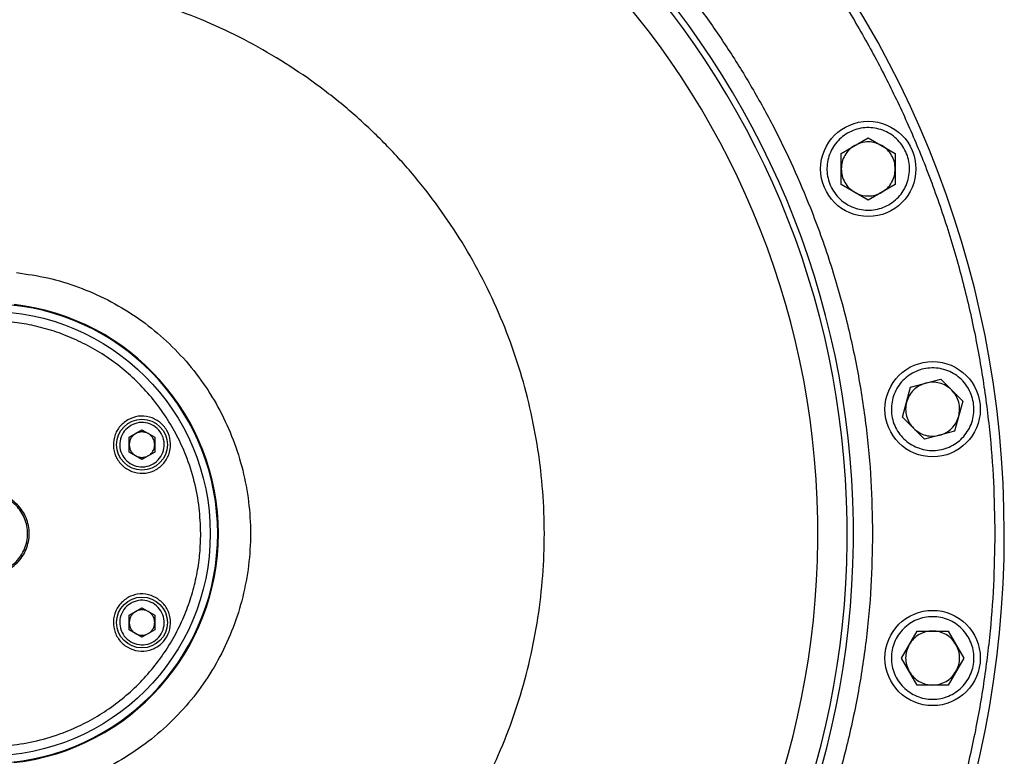
# Model space of a CAD drawing. Units: millimetres. Extents: x 186 to 13239, y 192 to 9312.
# Drawn here: x 6491 to 6801, y 7339 to 7571 of the extents above; entities that cross this region are included whole.
import ezdxf

# ---------------------------------------------------------------- set-up
doc = ezdxf.new("R2010")
doc.units = ezdxf.units.MM

msp = doc.modelspace()

# ---------------------------------------------------------------- linework, layer by layer
at = {"color": 7, "linetype": 'Continuous', "lineweight": 25, "ltscale": 32}
for p, q in [((6750.02, 7529.22), (6758.52, 7534.13)), ((6758.52, 7534.13), (6767.02, 7529.22)), ((6750.02, 7519.41), (6750.02, 7529.22)), ((6767.02, 7529.22), (6767.02, 7519.41)), ((6758.52, 7514.5), (6750.02, 7519.41)), ((6767.02, 7519.41), (6758.52, 7514.5)), ((6769.31, 7446.13), (6771.85, 7455.61)), ((6771.85, 7455.61), (6781.33, 7458.15)), ((6781.33, 7458.15), (6788.27, 7451.21)), ((6788.27, 7451.21), (6785.73, 7441.73)), ((6776.25, 7439.19), (6769.31, 7446.13)), ((6525.86, 7439.82), (6529.86, 7442.13)), ((6529.86, 7442.13), (6533.86, 7439.82)), ((6785.73, 7441.73), (6776.25, 7439.19)), ((6525.86, 7435.2), (6525.86, 7439.82)), ((6533.86, 7439.82), (6533.86, 7435.2)), ((6529.86, 7432.89), (6525.86, 7435.2)), ((6533.86, 7435.2), (6529.86, 7432.89)), ((6525.86, 7383.82), (6529.86, 7386.13)), ((6529.86, 7386.13), (6533.86, 7383.82)), ((6525.86, 7379.2), (6525.86, 7383.82)), ((6533.86, 7383.82), (6533.86, 7379.2)), ((6529.86, 7376.89), (6525.86, 7379.2)), ((6533.86, 7379.2), (6529.86, 7376.89)), ((6768.98, 7370.35), (6773.89, 7378.85)), ((6773.89, 7378.85), (6783.7, 7378.85)), ((6783.7, 7378.85), (6788.61, 7370.35)), ((6773.89, 7361.85), (6768.98, 7370.35)), ((6788.61, 7370.35), (6783.7, 7361.85)), ((6783.7, 7361.85), (6773.89, 7361.85))]:
    msp.add_line(p, q, dxfattribs=at)
at = {"color": 7, "linetype": 'Continuous', "lineweight": 25, "ltscale": 1024}
for centre, radius in [((6758.52, 7524.32), 15), ((6481.36, 7409.51), 70), ((6778.79, 7448.67), 15), ((6529.86, 7437.51), 8), ((6529.86, 7381.51), 8), ((6778.79, 7370.35), 15)]:
    msp.add_circle(centre, radius, dxfattribs=at)
for radius, start, end in [(320, 0, 87.134), (272.5, 276.1995, 88.1279), (72.34, 275.8742, 84.1258), (72.57, 276.5673, 83.4327), (320, 273.8537, 0)]:
    msp.add_arc((6481.36, 7409.51), radius, start, end, dxfattribs=at)
at = {"color": 8, "linetype": 'Continuous', "lineweight": 25, "ltscale": 1024}
for radius, start, end in [(270.55, 276.3578, 88.1144), (261.31, 276.6277, 88.0484)]:
    msp.add_arc((6481.36, 7409.51), radius, start, end, dxfattribs=at)
at = {"color": 8, "linetype": 'Continuous', "lineweight": 25, "ltscale": 32}
for points, knots in [([(6497.36, 7726.1), (6497.46, 7726.1), (6503.03, 7725.96), (6514.19, 7724.89), (6530.85, 7722.8), (6547.66, 7719.66), (6564.56, 7715.57), (6581.42, 7710.48), (6597.51, 7704.63), (6612.72, 7698.16), (6627.09, 7691.18), (6641.17, 7683.44), (6654.95, 7674.92), (6668.33, 7665.68), (6681.28, 7655.71), (6693.72, 7645.06), (6705.61, 7633.76), (6716.91, 7621.87), (6727.55, 7609.43), (6737.53, 7596.48), (6746.77, 7583.1), (6755.29, 7569.32), (6763.03, 7555.24), (6770.01, 7540.87), (6776.47, 7525.66), (6782.33, 7509.57), (6787.42, 7492.71), (6791.51, 7475.81), (6794.63, 7459), (6796.79, 7442.34), (6798.12, 7425.86), (6798.28, 7414.94), (6798.36, 7409.51)], [0, 0, 0, 0, 0.000604, 0.034713, 0.069663, 0.105148, 0.141137, 0.177826, 0.214734, 0.247703, 0.280671, 0.31416, 0.347649, 0.381495, 0.41534, 0.449367, 0.483393, 0.51742, 0.551446, 0.585292, 0.619137, 0.652627, 0.686115, 0.719084, 0.752051, 0.788961, 0.82565, 0.861638, 0.897124, 0.932074, 0.966182, 1, 1, 1, 1]), ([(6500.1, 7687.33), (6505.06, 7686.94), (6515.77, 7686.1), (6532.24, 7683.49), (6549.53, 7679.74), (6566.85, 7674.77), (6582.61, 7669.12), (6596.77, 7663.1), (6609.39, 7656.97), (6621.76, 7650.17), (6635.22, 7641.85), (6649.53, 7631.78), (6664.41, 7619.7), (6677.28, 7607.69), (6688.3, 7596.08), (6697.65, 7585.15), (6706.42, 7573.77), (6714.54, 7562.02), (6722.02, 7549.91), (6728.82, 7537.55), (6734.95, 7524.92), (6740.97, 7510.76), (6746.62, 7495), (6751.59, 7477.68), (6755.36, 7460.39), (6757.98, 7443.24), (6759.57, 7426.31), (6759.76, 7415.08), (6759.86, 7409.51)], [0, 0, 0, 0, 0.035669, 0.076908, 0.11937, 0.162384, 0.205926, 0.239264, 0.272604, 0.306469, 0.340335, 0.385961, 0.431723, 0.477594, 0.512002, 0.546412, 0.580638, 0.614865, 0.64873, 0.682596, 0.715934, 0.749274, 0.792815, 0.835828, 0.878292, 0.919529, 0.960106, 1, 1, 1, 1]), ([(6798.36, 7409.51), (6798.28, 7404.08), (6798.12, 7393.17), (6796.79, 7376.68), (6794.63, 7360.03), (6791.51, 7343.21), (6787.42, 7326.32), (6782.33, 7309.45), (6776.47, 7293.36), (6770.01, 7278.15), (6763.03, 7263.78), (6755.29, 7249.7), (6746.77, 7235.92), (6737.53, 7222.55), (6727.55, 7209.6), (6716.91, 7197.15), (6705.61, 7185.26), (6693.72, 7173.96), (6681.28, 7163.32), (6668.33, 7153.34), (6654.95, 7144.1), (6641.17, 7135.58), (6627.09, 7127.84), (6612.72, 7120.86), (6597.51, 7114.4), (6581.42, 7108.54), (6564.56, 7103.46), (6547.66, 7099.36), (6530.84, 7096.27), (6515.96, 7094.23), (6506.67, 7093.6), (6502.98, 7093.34)], [0, 0, 0, 0, 0.0342173, 0.0687303, 0.104094, 0.1399994, 0.1764133, 0.2135363, 0.2508818, 0.2842404, 0.3175979, 0.3514836, 0.3853682, 0.4196147, 0.4538599, 0.4882897, 0.5227182, 0.5571479, 0.5915764, 0.6258228, 0.6600681, 0.6939538, 0.7278384, 0.7611971, 0.7945546, 0.8319011, 0.8690235, 0.9054379, 0.9413432, 0.9767066, 1, 1, 1, 1]), ([(6759.86, 7409.51), (6759.76, 7403.94), (6759.57, 7392.71), (6757.98, 7375.79), (6755.36, 7358.63), (6751.59, 7341.35), (6746.62, 7324.03), (6740.97, 7308.27), (6734.95, 7294.1), (6728.82, 7281.48), (6722.02, 7269.11), (6713.7, 7255.65), (6703.63, 7241.35), (6691.55, 7226.47), (6679.54, 7213.6), (6667.93, 7202.57), (6657, 7193.22), (6645.62, 7184.46), (6633.87, 7176.33), (6621.76, 7168.85), (6609.39, 7162.05), (6596.77, 7155.92), (6582.61, 7149.9), (6566.85, 7144.25), (6549.53, 7139.27), (6532.24, 7135.55), (6518.02, 7133.23), (6509.58, 7132.54), (6506.88, 7132.31)], [0, 0, 0, 0, 0.040555, 0.0818, 0.12372, 0.166885, 0.21061, 0.254872, 0.288761, 0.322652, 0.357077, 0.391503, 0.437884, 0.484402, 0.531032, 0.566009, 0.600988, 0.63578, 0.670572, 0.704997, 0.739424, 0.773313, 0.807204, 0.851465, 0.895189, 0.938355, 0.980274, 1, 1, 1, 1])]:
    msp.add_open_spline(points, degree=3, knots=knots, dxfattribs=at)
at = {"color": 7, "linetype": 'Continuous', "lineweight": 25, "ltscale": 32}
for points, knots in [([(6490.32, 7234.56), (6494.74, 7234.89), (6503.59, 7235.53), (6516.73, 7237.78), (6529.67, 7240.95), (6542.32, 7245.1), (6554.63, 7250.2), (6566.51, 7256.23), (6577.9, 7263.13), (6588.73, 7270.88), (6598.94, 7279.43), (6608.48, 7288.73), (6617.28, 7298.73), (6625.3, 7309.37), (6632.48, 7320.58), (6638.8, 7332.31), (6644.21, 7344.49), (6648.67, 7357.04), (6652.17, 7369.89), (6654.69, 7382.97), (6656.2, 7396.2), (6656.71, 7409.51), (6656.2, 7422.82), (6654.69, 7436.06), (6652.17, 7449.14), (6648.67, 7461.99), (6644.21, 7474.54), (6638.8, 7486.71), (6632.48, 7498.44), (6625.3, 7509.66), (6617.28, 7520.29), (6608.48, 7530.29), (6598.94, 7539.59), (6588.73, 7548.14), (6577.9, 7555.89), (6566.51, 7562.8), (6554.63, 7568.82), (6542.32, 7573.92), (6529.67, 7578.08), (6516.73, 7581.24), (6503.59, 7583.49), (6494.74, 7584.14), (6490.32, 7584.46)], [0, 0, 0, 0, 0.025, 0.05, 0.075, 0.1, 0.125, 0.15, 0.175, 0.2, 0.225, 0.25, 0.275, 0.3, 0.325, 0.35, 0.375, 0.4, 0.425, 0.45, 0.475, 0.5, 0.525, 0.55, 0.575, 0.6, 0.625, 0.65, 0.675, 0.7, 0.725, 0.75, 0.775, 0.8, 0.825, 0.85, 0.875, 0.9, 0.925, 0.95, 0.975, 1, 1, 1, 1]), ([(6752.02, 7535.58), (6752.78, 7535.96), (6754.31, 7536.73), (6756.82, 7537.28), (6759.38, 7537.37), (6761.91, 7536.95), (6764.31, 7536.05), (6766.49, 7534.7), (6768.36, 7532.94), (6769.85, 7530.86), (6770.91, 7528.52), (6771.5, 7526.02), (6771.58, 7523.46), (6771.16, 7520.93), (6770.26, 7518.53), (6768.9, 7516.35), (6767.15, 7514.48), (6765.07, 7512.99), (6762.73, 7511.93), (6760.23, 7511.34), (6757.67, 7511.26), (6755.14, 7511.68), (6752.74, 7512.58), (6750.56, 7513.94), (6748.69, 7515.69), (6747.19, 7517.77), (6746.13, 7520.11), (6745.55, 7522.61), (6745.47, 7525.17), (6745.89, 7527.7), (6746.79, 7530.11), (6748.15, 7532.28), (6749.89, 7534.17), (6751.31, 7535.11), (6752.02, 7535.58)], [0, 0, 0, 0, 0.03125, 0.0625, 0.09375, 0.125, 0.15625, 0.1875, 0.21875, 0.25, 0.28125, 0.312499, 0.34375, 0.374999, 0.40625, 0.4375, 0.46875, 0.5, 0.53125, 0.5625, 0.59375, 0.625, 0.65625, 0.6875, 0.718749, 0.749999, 0.78125, 0.8125, 0.84375, 0.875, 0.90625, 0.9375, 0.96875, 1, 1, 1, 1]), ([(6754.27, 7531.68), (6753.66, 7531.26), (6752.43, 7530.42), (6751.09, 7528.61), (6750.19, 7526.54), (6750.08, 7525.06), (6750.02, 7524.32)], [0, 0, 0, 0, 0.250003, 0.499998, 0.749997, 1, 1, 1, 1]), ([(6762.77, 7531.68), (6762.1, 7532), (6760.76, 7532.65), (6758.52, 7532.9), (6756.29, 7532.65), (6754.94, 7532), (6754.27, 7531.68)], [0, 0, 0, 0, 0.249999, 0.5, 0.750001, 1, 1, 1, 1]), ([(6767.02, 7524.32), (6766.97, 7525.06), (6766.86, 7526.54), (6765.96, 7528.61), (6764.62, 7530.42), (6763.39, 7531.26), (6762.77, 7531.68)], [0, 0, 0, 0, 0.250003, 0.500002, 0.749997, 1, 1, 1, 1]), ([(6750.02, 7524.32), (6750.08, 7523.57), (6750.19, 7522.09), (6751.09, 7520.02), (6752.43, 7518.21), (6753.66, 7517.38), (6754.27, 7516.96)], [0, 0, 0, 0, 0.249993, 0.499995, 0.750002, 1, 1, 1, 1]), ([(6762.77, 7516.96), (6763.39, 7517.38), (6764.62, 7518.21), (6765.96, 7520.02), (6766.86, 7522.09), (6766.97, 7523.57), (6767.02, 7524.32)], [0, 0, 0, 0, 0.249998, 0.500005, 0.750007, 1, 1, 1, 1]), ([(6754.27, 7516.96), (6754.94, 7516.63), (6756.29, 7515.99), (6758.52, 7515.73), (6760.76, 7515.99), (6762.1, 7516.63), (6762.77, 7516.96)], [0, 0, 0, 0, 0.249999, 0.5, 0.750001, 1, 1, 1, 1]), ([(6490.32, 7491.68), (6493.64, 7491.2), (6500.29, 7490.24), (6509.95, 7487.27), (6519.19, 7483.24), (6527.87, 7478.09), (6535.86, 7471.92), (6543.04, 7464.84), (6549.31, 7456.93), (6554.57, 7448.32), (6558.74, 7439.13), (6561.77, 7429.51), (6563.61, 7419.58), (6564.22, 7409.51), (6563.61, 7399.44), (6561.77, 7389.52), (6558.74, 7379.89), (6554.57, 7370.71), (6549.31, 7362.09), (6543.04, 7354.19), (6535.86, 7347.1), (6527.87, 7340.94), (6519.19, 7335.79), (6509.95, 7331.76), (6500.29, 7328.79), (6493.64, 7327.83), (6490.32, 7327.34)], [0, 0, 0, 0, 0.041667, 0.083333, 0.125, 0.166667, 0.208333, 0.25, 0.291667, 0.333333, 0.375, 0.416667, 0.458333, 0.5, 0.541667, 0.583333, 0.625, 0.666667, 0.708333, 0.75, 0.791667, 0.833333, 0.875, 0.916667, 0.958333, 1, 1, 1, 1]), ([(6548.36, 7409.51), (6548.31, 7407.47), (6548.2, 7403.38), (6547.31, 7397.18), (6545.86, 7390.97), (6543.73, 7384.74), (6540.96, 7378.66), (6537.52, 7372.76), (6533.46, 7367.2), (6528.82, 7362.05), (6523.67, 7357.41), (6518.11, 7353.35), (6512.22, 7349.91), (6505.47, 7346.84), (6497.91, 7344.4), (6489.62, 7342.85), (6482.04, 7342.39), (6475.23, 7342.7), (6469.03, 7343.56), (6462.82, 7345.02), (6456.59, 7347.14), (6450.5, 7349.91), (6444.61, 7353.35), (6439.05, 7357.41), (6433.9, 7362.05), (6429.26, 7367.2), (6425.2, 7372.76), (6421.76, 7378.66), (6418.69, 7385.4), (6416.25, 7392.97), (6414.7, 7401.26), (6414.24, 7408.83), (6414.55, 7415.64), (6415.4, 7421.84), (6416.87, 7428.06), (6418.99, 7434.28), (6421.76, 7440.37), (6425.2, 7446.26), (6429.26, 7451.83), (6433.9, 7456.97), (6439.05, 7461.61), (6444.61, 7465.68), (6450.5, 7469.11), (6457.25, 7472.18), (6464.81, 7474.62), (6473.1, 7476.17), (6480.68, 7476.64), (6487.49, 7476.33), (6493.69, 7475.47), (6499.9, 7474.01), (6506.13, 7471.88), (6512.22, 7469.11), (6518.11, 7465.68), (6523.67, 7461.61), (6528.82, 7456.97), (6533.46, 7451.83), (6537.52, 7446.26), (6540.96, 7440.37), (6544.03, 7433.63), (6546.46, 7426.06), (6548.07, 7417.77), (6548.26, 7412.24), (6548.36, 7409.51)], [0, 0, 0, 0, 0.014563, 0.029126, 0.044564, 0.060001, 0.075956, 0.092163, 0.108542, 0.125009, 0.141475, 0.157855, 0.174061, 0.190016, 0.210586, 0.230594, 0.25, 0.264564, 0.279126, 0.294564, 0.310001, 0.325956, 0.342163, 0.358542, 0.375009, 0.391475, 0.407855, 0.424061, 0.440016, 0.460586, 0.480594, 0.5, 0.514564, 0.529126, 0.544564, 0.560001, 0.575956, 0.592163, 0.608542, 0.625009, 0.641475, 0.657855, 0.674061, 0.690016, 0.710586, 0.730594, 0.75, 0.764564, 0.779126, 0.794564, 0.810001, 0.825956, 0.842163, 0.858542, 0.875009, 0.891475, 0.907855, 0.924061, 0.940016, 0.960586, 0.980594, 1, 1, 1, 1]), ([(6775.43, 7461.23), (6776.26, 7461.4), (6777.93, 7461.75), (6780.5, 7461.64), (6783, 7461.06), (6785.34, 7460), (6787.42, 7458.51), (6789.17, 7456.63), (6790.53, 7454.46), (6791.43, 7452.06), (6791.85, 7449.53), (6791.77, 7446.96), (6791.18, 7444.46), (6790.12, 7442.13), (6788.63, 7440.04), (6786.76, 7438.29), (6784.58, 7436.94), (6782.18, 7436.03), (6779.65, 7435.61), (6777.09, 7435.7), (6774.59, 7436.28), (6772.25, 7437.34), (6770.17, 7438.83), (6768.41, 7440.7), (6767.06, 7442.88), (6766.16, 7445.28), (6765.74, 7447.81), (6765.82, 7450.38), (6766.4, 7452.88), (6767.46, 7455.21), (6768.96, 7457.3), (6770.83, 7459.04), (6773, 7460.43), (6774.62, 7460.96), (6775.43, 7461.23)], [0, 0, 0, 0, 0.03125, 0.0625, 0.09375, 0.125, 0.15625, 0.1875, 0.21875, 0.249999, 0.28125, 0.312499, 0.343749, 0.375, 0.40625, 0.4375, 0.46875, 0.5, 0.53125, 0.5625, 0.59375, 0.625, 0.65625, 0.6875, 0.71875, 0.749999, 0.78125, 0.8125, 0.843749, 0.875, 0.90625, 0.9375, 0.96875, 1, 1, 1, 1]), ([(6776.59, 7456.88), (6775.89, 7456.63), (6774.49, 7456.14), (6772.72, 7454.74), (6771.32, 7452.98), (6770.83, 7451.57), (6770.58, 7450.87)], [0, 0, 0, 0, 0.250001, 0.5, 0.75001, 1, 1, 1, 1]), ([(6784.8, 7454.68), (6784.24, 7455.17), (6783.11, 7456.14), (6781.02, 7456.96), (6778.79, 7457.29), (6777.32, 7457.02), (6776.59, 7456.88)], [0, 0, 0, 0, 0.249998, 0.499997, 0.749998, 1, 1, 1, 1]), ([(6787, 7446.47), (6787.14, 7447.2), (6787.42, 7448.66), (6787.09, 7450.89), (6786.26, 7452.99), (6785.29, 7454.12), (6784.8, 7454.68)], [0, 0, 0, 0, 0.249999, 0.500004, 0.749993, 1, 1, 1, 1]), ([(6770.58, 7450.87), (6770.45, 7450.14), (6770.17, 7448.68), (6770.5, 7446.45), (6771.33, 7444.35), (6772.3, 7443.22), (6772.78, 7442.66)], [0, 0, 0, 0, 0.250004, 0.500001, 0.75, 1, 1, 1, 1]), ([(6525.36, 7445.31), (6526.45, 7445.78), (6528.62, 7446.72), (6532.26, 7446.42), (6535.48, 7444.84), (6537.86, 7442.13), (6539.01, 7438.72), (6538.78, 7435.12), (6537.18, 7431.89), (6534.47, 7429.51), (6531.06, 7428.36), (6527.47, 7428.59), (6524.24, 7430.19), (6521.86, 7432.89), (6520.7, 7436.31), (6520.95, 7439.89), (6522.5, 7443.19), (6524.4, 7444.6), (6525.36, 7445.31)], [0, 0, 0, 0, 0.0625, 0.1250001, 0.1875004, 0.2500005, 0.3124999, 0.3749998, 0.4375002, 0.5, 0.5625, 0.6250001, 0.6875004, 0.7500005, 0.8124999, 0.8749998, 0.9375002, 1, 1, 1, 1]), ([(6780.99, 7440.46), (6781.7, 7440.71), (6783.1, 7441.2), (6784.86, 7442.6), (6786.26, 7444.36), (6786.76, 7445.77), (6787, 7446.47)], [0, 0, 0, 0, 0.249998, 0.499999, 0.75, 1, 1, 1, 1]), ([(6526.36, 7443.57), (6527.2, 7443.94), (6528.9, 7444.67), (6531.72, 7444.44), (6534.23, 7443.21), (6536.08, 7441.1), (6536.98, 7438.45), (6536.79, 7435.65), (6535.56, 7433.14), (6533.45, 7431.29), (6530.79, 7430.39), (6528, 7430.57), (6525.49, 7431.81), (6523.64, 7433.92), (6522.73, 7436.58), (6522.93, 7439.36), (6524.13, 7441.93), (6525.62, 7443.02), (6526.36, 7443.57)], [0, 0, 0, 0, 0.0625, 0.125001, 0.1875, 0.250001, 0.312501, 0.375001, 0.4375, 0.5, 0.5625, 0.625, 0.687501, 0.750001, 0.812501, 0.875001, 0.9375, 1, 1, 1, 1]), ([(6527.86, 7440.98), (6527.57, 7440.78), (6526.99, 7440.38), (6526.36, 7439.53), (6525.94, 7438.56), (6525.88, 7437.86), (6525.86, 7437.51)], [0, 0, 0, 0, 0.250002, 0.500007, 0.750001, 1, 1, 1, 1]), ([(6531.86, 7440.98), (6531.54, 7441.13), (6530.91, 7441.43), (6529.86, 7441.55), (6528.8, 7441.43), (6528.17, 7441.13), (6527.86, 7440.98)], [0, 0, 0, 0, 0.249998, 0.500002, 0.750002, 1, 1, 1, 1]), ([(6533.86, 7437.51), (6533.83, 7437.86), (6533.78, 7438.56), (6533.36, 7439.53), (6532.73, 7440.38), (6532.15, 7440.78), (6531.86, 7440.98)], [0, 0, 0, 0, 0.25, 0.499995, 0.749998, 1, 1, 1, 1]), ([(6772.78, 7442.66), (6773.35, 7442.17), (6774.48, 7441.2), (6776.57, 7440.38), (6778.8, 7440.05), (6780.26, 7440.32), (6780.99, 7440.46)], [0, 0, 0, 0, 0.250001, 0.499999, 0.749999, 1, 1, 1, 1]), ([(6525.86, 7437.51), (6525.88, 7437.16), (6525.94, 7436.46), (6526.36, 7435.49), (6526.99, 7434.64), (6527.57, 7434.25), (6527.86, 7434.05)], [0, 0, 0, 0, 0.249999, 0.499993, 0.749998, 1, 1, 1, 1]), ([(6531.86, 7434.05), (6532.15, 7434.25), (6532.73, 7434.64), (6533.36, 7435.49), (6533.78, 7436.46), (6533.83, 7437.16), (6533.86, 7437.51)], [0, 0, 0, 0, 0.250002, 0.500005, 0.75, 1, 1, 1, 1]), ([(6527.86, 7434.05), (6528.17, 7433.9), (6528.8, 7433.59), (6529.86, 7433.47), (6530.91, 7433.59), (6531.54, 7433.9), (6531.86, 7434.05)], [0, 0, 0, 0, 0.249998, 0.499998, 0.750002, 1, 1, 1, 1]), ([(6468.36, 7409.51), (6468.41, 7410.36), (6468.51, 7412.06), (6469.28, 7414.52), (6470.48, 7416.78), (6472.11, 7418.76), (6474.09, 7420.39), (6476.35, 7421.6), (6478.81, 7422.34), (6481.36, 7422.6), (6483.91, 7422.34), (6486.37, 7421.6), (6488.63, 7420.39), (6490.61, 7418.76), (6492.24, 7416.78), (6493.45, 7414.52), (6494.19, 7412.06), (6494.44, 7409.51), (6494.19, 7406.96), (6493.45, 7404.5), (6492.24, 7402.24), (6490.61, 7400.26), (6488.63, 7398.63), (6486.37, 7397.42), (6483.91, 7396.68), (6481.36, 7396.43), (6478.81, 7396.68), (6476.35, 7397.42), (6474.09, 7398.63), (6472.11, 7400.26), (6470.48, 7402.24), (6469.28, 7404.5), (6468.51, 7406.96), (6468.41, 7408.66), (6468.36, 7409.51)], [0, 0, 0, 0, 0.03125, 0.0625, 0.09375, 0.125, 0.15625, 0.1875, 0.21875, 0.25, 0.28125, 0.3125, 0.34375, 0.375, 0.40625, 0.4375, 0.46875, 0.5, 0.53125, 0.5625, 0.59375, 0.625, 0.65625, 0.6875, 0.71875, 0.75, 0.78125, 0.8125, 0.84375, 0.875, 0.90625, 0.9375, 0.96875, 1, 1, 1, 1]), ([(6493.86, 7409.51), (6493.81, 7408.69), (6493.72, 7407.06), (6492.98, 7404.7), (6491.82, 7402.52), (6490.26, 7400.62), (6488.35, 7399.05), (6486.17, 7397.89), (6483.81, 7397.17), (6481.36, 7396.93), (6478.91, 7397.17), (6476.55, 7397.89), (6474.37, 7399.05), (6472.46, 7400.62), (6470.9, 7402.52), (6469.74, 7404.7), (6469.02, 7407.06), (6468.78, 7409.51), (6469.02, 7411.97), (6469.74, 7414.33), (6470.9, 7416.5), (6472.46, 7418.41), (6474.37, 7419.97), (6476.55, 7421.13), (6478.91, 7421.85), (6481.36, 7422.09), (6483.81, 7421.85), (6486.17, 7421.13), (6488.35, 7419.97), (6490.26, 7418.41), (6491.82, 7416.5), (6492.98, 7414.33), (6493.72, 7411.97), (6493.81, 7410.33), (6493.86, 7409.51)], [0, 0, 0, 0, 0.03125, 0.0625, 0.09375, 0.125, 0.15625, 0.1875, 0.21875, 0.25, 0.28125, 0.3125, 0.34375, 0.375, 0.40625, 0.4375, 0.46875, 0.5, 0.53125, 0.5625, 0.59375, 0.625, 0.65625, 0.6875, 0.71875, 0.75, 0.78125, 0.8125, 0.84375, 0.875, 0.90625, 0.9375, 0.96875, 1, 1, 1, 1]), ([(6534.36, 7389.31), (6535.31, 7388.6), (6537.21, 7387.19), (6538.77, 7383.89), (6539.01, 7380.31), (6537.85, 7376.89), (6535.48, 7374.19), (6532.25, 7372.59), (6528.65, 7372.36), (6525.24, 7373.51), (6522.53, 7375.89), (6520.94, 7379.12), (6520.7, 7382.72), (6521.86, 7386.13), (6524.24, 7388.84), (6527.46, 7390.42), (6531.09, 7390.72), (6533.27, 7389.78), (6534.36, 7389.31)], [0, 0, 0, 0, 0.0625, 0.125, 0.1875, 0.25, 0.3125, 0.375, 0.4375, 0.5, 0.5625, 0.625, 0.6875, 0.75, 0.8125, 0.875, 0.9375, 1, 1, 1, 1]), ([(6533.36, 7387.57), (6534.1, 7387.02), (6535.58, 7385.93), (6536.79, 7383.36), (6536.98, 7380.58), (6536.08, 7377.92), (6534.23, 7375.81), (6531.72, 7374.57), (6528.92, 7374.39), (6526.27, 7375.29), (6524.16, 7377.14), (6522.92, 7379.65), (6522.74, 7382.45), (6523.64, 7385.1), (6525.49, 7387.21), (6527.99, 7388.44), (6530.82, 7388.67), (6532.51, 7387.94), (6533.36, 7387.57)], [0, 0, 0, 0, 0.0625, 0.124999, 0.187499, 0.249999, 0.3125, 0.374999, 0.4375, 0.5, 0.5625, 0.625, 0.6875, 0.75, 0.8125, 0.875, 0.9375, 1, 1, 1, 1]), ([(6527.86, 7384.98), (6527.57, 7384.78), (6526.99, 7384.38), (6526.36, 7383.53), (6525.94, 7382.56), (6525.88, 7381.86), (6525.86, 7381.51)], [0, 0, 0, 0, 0.250002, 0.500007, 0.750001, 1, 1, 1, 1]), ([(6531.86, 7384.98), (6531.54, 7385.13), (6530.91, 7385.43), (6529.86, 7385.55), (6528.8, 7385.43), (6528.17, 7385.13), (6527.86, 7384.98)], [0, 0, 0, 0, 0.249998, 0.500002, 0.750002, 1, 1, 1, 1]), ([(6533.86, 7381.51), (6533.83, 7381.86), (6533.78, 7382.56), (6533.36, 7383.53), (6532.73, 7384.38), (6532.15, 7384.78), (6531.86, 7384.98)], [0, 0, 0, 0, 0.25, 0.499995, 0.749998, 1, 1, 1, 1]), ([(6525.86, 7381.51), (6525.88, 7381.16), (6525.94, 7380.46), (6526.36, 7379.49), (6526.99, 7378.64), (6527.57, 7378.25), (6527.86, 7378.05)], [0, 0, 0, 0, 0.249999, 0.500006, 0.749999, 1, 1, 1, 1]), ([(6531.86, 7378.05), (6532.15, 7378.25), (6532.73, 7378.64), (6533.36, 7379.49), (6533.78, 7380.46), (6533.83, 7381.16), (6533.86, 7381.51)], [0, 0, 0, 0, 0.250002, 0.499993, 0.750001, 1, 1, 1, 1]), ([(6778.79, 7383.35), (6779.64, 7383.31), (6781.35, 7383.21), (6783.8, 7382.44), (6786.06, 7381.23), (6788.05, 7379.61), (6789.67, 7377.62), (6790.88, 7375.36), (6791.63, 7372.91), (6791.88, 7370.35), (6791.63, 7367.8), (6790.88, 7365.35), (6789.67, 7363.09), (6788.05, 7361.1), (6786.06, 7359.48), (6783.8, 7358.27), (6781.35, 7357.52), (6778.79, 7357.27), (6776.24, 7357.52), (6773.79, 7358.27), (6771.52, 7359.48), (6769.54, 7361.1), (6767.91, 7363.09), (6766.71, 7365.35), (6765.96, 7367.8), (6765.71, 7370.35), (6765.96, 7372.91), (6766.71, 7375.36), (6767.91, 7377.62), (6769.54, 7379.61), (6771.52, 7381.23), (6773.79, 7382.44), (6776.24, 7383.21), (6777.94, 7383.31), (6778.79, 7383.35)], [0, 0, 0, 0, 0.03125, 0.0625, 0.09375, 0.125, 0.15625, 0.1875, 0.21875, 0.25, 0.28125, 0.3125, 0.34375, 0.375, 0.40625, 0.4375, 0.46875, 0.5, 0.53125, 0.5625, 0.59375, 0.625, 0.65625, 0.6875, 0.71875, 0.75, 0.78125, 0.8125, 0.84375, 0.875, 0.90625, 0.9375, 0.96875, 1, 1, 1, 1]), ([(6527.86, 7378.05), (6528.17, 7377.9), (6528.8, 7377.59), (6529.86, 7377.47), (6530.91, 7377.59), (6531.54, 7377.9), (6531.86, 7378.05)], [0, 0, 0, 0, 0.249998, 0.499998, 0.750002, 1, 1, 1, 1]), ([(6778.79, 7378.85), (6778.05, 7378.8), (6776.57, 7378.69), (6774.5, 7377.79), (6772.69, 7376.45), (6771.85, 7375.22), (6771.43, 7374.6)], [0, 0, 0, 0, 0.25, 0.499998, 0.749999, 1, 1, 1, 1]), ([(6786.15, 7374.6), (6785.73, 7375.22), (6784.9, 7376.45), (6783.09, 7377.79), (6781.02, 7378.69), (6779.54, 7378.8), (6778.79, 7378.85)], [0, 0, 0, 0, 0.250001, 0.500002, 0.75, 1, 1, 1, 1]), ([(6771.43, 7374.6), (6771.11, 7373.93), (6770.46, 7372.59), (6770.21, 7370.35), (6770.46, 7368.12), (6771.11, 7366.77), (6771.43, 7366.1)], [0, 0, 0, 0, 0.250001, 0.5, 0.749999, 1, 1, 1, 1]), ([(6786.15, 7366.1), (6786.48, 7366.77), (6787.12, 7368.12), (6787.38, 7370.35), (6787.12, 7372.59), (6786.48, 7373.93), (6786.15, 7374.6)], [0, 0, 0, 0, 0.250001, 0.5, 0.749999, 1, 1, 1, 1]), ([(6771.43, 7366.1), (6771.85, 7365.49), (6772.69, 7364.26), (6774.5, 7362.92), (6776.57, 7362.02), (6778.05, 7361.91), (6778.79, 7361.85)], [0, 0, 0, 0, 0.250001, 0.500002, 0.75, 1, 1, 1, 1]), ([(6778.79, 7361.85), (6779.54, 7361.91), (6781.02, 7362.02), (6783.09, 7362.92), (6784.9, 7364.26), (6785.73, 7365.49), (6786.15, 7366.1)], [0, 0, 0, 0, 0.25, 0.499998, 0.749999, 1, 1, 1, 1])]:
    msp.add_open_spline(points, degree=3, knots=knots, dxfattribs=at)

doc.saveas('drawing.dxf')
